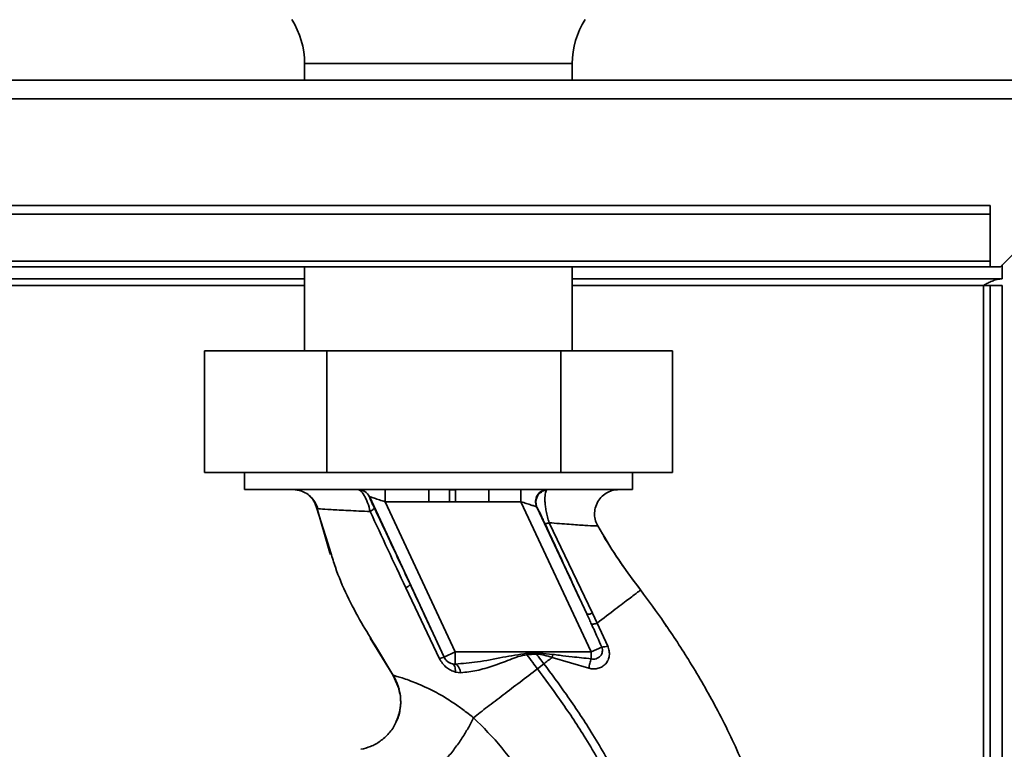
# Paper-space layout 'Blatt3' of a CAD drawing. Units: millimetres. Extents: x 0 to 4200, y 0 to 2970.
# Drawn here: x 1386 to 1508, y 2277 to 2367 of the extents above; entities that cross this region are included whole.
import ezdxf

# ---------------------------------------------------------------- set-up
doc = ezdxf.new("R2010")
doc.units = ezdxf.units.MM

psp = doc.layouts.new('Blatt3')

# ---------------------------------------------------------------- linework, layer by layer
at = {"color": 7, "linetype": 'Continuous', "lineweight": 35, "ltscale": 10}
for p, q in [((1421.51, 2361.41), (1421.51, 2359.34)), ((1454.51, 2359.34), (1454.51, 2361.41)), ((983.31, 2359.34), (1528.71, 2359.34)), ((984.02, 2357.04), (1528.01, 2357.04)), ((1528.01, 2357.04), (1507.31, 2336.34)), ((1506.01, 2343.88), (1216.01, 2343.88)), ((1506.01, 2342.81), (1506.01, 2343.88)), ((1506.01, 2342.81), (1216.01, 2342.81)), ((1506.01, 2337.02), (1506.01, 2342.81)), ((1506.01, 2337.02), (1216.01, 2337.02)), ((1506.01, 2337.02), (1506.01, 2336.34)), ((1507.51, 2336.55), (1507.51, 2334.84)), ((1216.01, 2336.34), (1506.01, 2336.34)), ((1421.51, 2336.34), (1421.51, 2325.94)), ((1454.51, 2325.94), (1454.51, 2336.34)), ((1506.01, 2336.34), (1507.31, 2336.34)), ((1421.51, 2334.84), (1225.26, 2334.84)), ((1507.51, 2334.84), (1454.51, 2334.84)), ((1506.01, 2334.04), (1505.21, 2334.04)), ((1506.01, 2334.04), (1506.01, 2081.19)), ((1507.51, 2334.04), (1506.01, 2334.04)), ((1507.51, 2334.04), (1507.51, 2081.19)), ((1409.16, 2325.94), (1409.16, 2310.94)), ((1409.16, 2325.94), (1424.25, 2325.94)), ((1424.25, 2325.94), (1424.25, 2310.94)), ((1424.25, 2325.94), (1453.1, 2325.94)), ((1453.1, 2325.94), (1453.1, 2310.94)), ((1453.1, 2325.94), (1466.87, 2325.94)), ((1466.87, 2325.94), (1466.87, 2310.94)), ((1424.25, 2310.94), (1409.16, 2310.94)), ((1414.11, 2310.94), (1414.11, 2308.84)), ((1453.1, 2310.94), (1424.25, 2310.94)), ((1466.87, 2310.94), (1453.1, 2310.94)), ((1461.91, 2308.84), (1461.91, 2310.94)), ((1414.11, 2308.84), (1438.01, 2308.84)), ((1420.1, 2308.84), (1421.07, 2308.68)), ((1431.44, 2307.34), (1431.44, 2308.84)), ((1436.84, 2308.84), (1439.37, 2308.81)), ((1436.84, 2307.34), (1436.84, 2308.84)), ((1438.01, 2308.84), (1461.91, 2308.84)), ((1440.1, 2308.8), (1439.37, 2308.81)), ((1440.11, 2308.8), (1444.23, 2308.84)), ((1448.18, 2307.34), (1448.18, 2308.84)), ((1429.48, 2307.98), (1429.49, 2307.98)), ((1429.49, 2307.98), (1438.72, 2288.17)), ((1431.44, 2307.34), (1436.84, 2307.34)), ((1440.08, 2288.81), (1431.44, 2307.34)), ((1444.23, 2307.34), (1448.18, 2307.34)), ((1448.18, 2307.34), (1456.83, 2288.81)), ((1423, 2306.64), (1424.64, 2301.04)), ((1424.37, 2302.25), (1423.03, 2306.51)), ((1423.03, 2306.51), (1423.26, 2306.48)), ((1423.03, 2306.51), (1423.03, 2306.51)), ((1456.3, 2293.5), (1450.15, 2306.68)), ((1456.98, 2293.61), (1451.65, 2304.75)), ((1424.62, 2301.1), (1424.71, 2300.83)), ((1424.64, 2301.03), (1424.65, 2301)), ((1433.98, 2296.74), (1438.15, 2287.98)), ((1457.57, 2292.37), (1456.98, 2293.61)), ((1458.87, 2289.54), (1457.57, 2292.37)), ((1466.14, 2291.96), (1465.89, 2292.36)), ((1429.6, 2290.5), (1432.62, 2285.59)), ((1456.83, 2288.81), (1458.14, 2289.42)), ((1438.72, 2288.17), (1440.08, 2288.81)), ((1438.72, 2288.17), (1438.72, 2288.16)), ((1456.83, 2288.81), (1440.08, 2288.81)), ((1448.91, 2288.47), (1450.09, 2288.56)), ((1450.08, 2288.69), (1452.12, 2288.51)), ((1450.08, 2288.69), (1450.09, 2288.56)), ((1452.12, 2288.51), (1452.02, 2288.13)), ((1452.02, 2288.13), (1456.54, 2286.8)), ((1440.08, 2287.32), (1439.73, 2287.35)), ((1450.21, 2286.74), (1451, 2287.35)), ((1432.43, 2285.89), (1433.15, 2284.24)), ((1440.1, 2286.33), (1440.75, 2286.25))]:
    psp.add_line(p, q, dxfattribs=at)
at = {"color": 1, "linetype": 'Continuous', "lineweight": 35, "ltscale": 10}
for p, q in [((1423.95, 2361.41), (1421.51, 2361.41)), ((1454.51, 2361.41), (1423.95, 2361.41)), ((1225.26, 2334.04), (1421.51, 2334.04)), ((1454.51, 2334.04), (1505.21, 2334.04)), ((1505.21, 2334.04), (1505.21, 2081.19)), ((1457.64, 2304.38), (1457.64, 2304.38)), ((1424.75, 2301.03), (1424.37, 2302.25)), ((1432.38, 2285.97), (1430.23, 2289.57)), ((1432.38, 2285.96), (1432.46, 2285.84))]:
    psp.add_line(p, q, dxfattribs=at)
at = {"color": 7, "linetype": 'Continuous', "lineweight": 35, "ltscale": 10, "flags": 128}
psp.add_lwpolyline([(1440.1, 2286.33), (1440.1, 2286.53), (1440.09, 2286.71), (1440.06, 2286.87), (1440.02, 2287.02), (1439.96, 2287.14), (1439.9, 2287.24), (1439.82, 2287.31), (1439.73, 2287.35)], dxfattribs=at)
at = {"color": 7, "linetype": 'Continuous', "lineweight": 35, "ltscale": 100}
for centre, radius, start, end in [((1411.51, 2361.41), 10, 0, 32.7352), ((1464.51, 2361.41), 10, 147.2648, 180), ((1428.12, 2307.34), 1.5, 24.9888, 89.9975), ((1428.13, 2307.34), 1.5, 24.9888, 89.9975), ((1451.47, 2307.34), 1.5, 90.598, 204.805), ((1451.52, 2307.29), 1.5, 96.5129, 204.0232), ((1433.12, 2298.8), 2.22, 292.5767, 309.9635), ((1456.48, 2294.51), 1.03, 259.8298, 299.2425), ((1458.21, 2291.36), 1.94, 268.1064, 290.1295), ((1438.95, 2286.44), 1.73, 97.6705, 117.5438), ((1440.08, 2288.81), 1.5, 205.0121, 256.6166), ((1277.7, 2274.5), 171.78, 4.6641, 4.7231)]:
    psp.add_arc(centre, radius, start, end, dxfattribs=at)
at = {"color": 7, "linetype": 'Continuous', "lineweight": 35, "ltscale": 10}
for points, knots in [([(1505.21, 2334.04), (1505.38, 2334.14), (1505.73, 2334.32), (1506.24, 2334.57), (1506.77, 2334.76), (1507.19, 2334.83), (1507.44, 2334.84), (1507.51, 2334.84)], [0, 0, 0, 0, 0.22187, 0.45008, 0.673228, 0.902829, 1, 1, 1, 1]), ([(1421.06, 2308.69), (1421.3, 2308.59), (1421.78, 2308.39), (1422.41, 2307.85), (1422.89, 2307.2), (1423.07, 2306.72), (1423.16, 2306.48)], [0, 0, 0, 0, 0.255551, 0.51087, 0.760568, 1, 1, 1, 1]), ([(1429.61, 2306.13), (1429.5, 2306.5), (1429.35, 2307.06), (1429.07, 2307.72), (1428.78, 2308.27), (1428.43, 2308.75), (1428.22, 2308.81), (1428.12, 2308.84)], [0, 0, 0, 0, 0.252066, 0.384314, 0.516095, 0.766652, 1, 1, 1, 1]), ([(1439.36, 2307.32), (1439.36, 2307.5), (1439.36, 2307.85), (1439.36, 2308.32), (1439.37, 2308.67), (1439.37, 2308.76), (1439.37, 2308.81)], [0, 0, 0, 0, 0.242013, 0.500002, 0.75799, 1, 1, 1, 1]), ([(1440.11, 2308.8), (1440.11, 2308.75), (1440.11, 2308.66), (1440.1, 2308.3), (1440.1, 2307.84), (1440.1, 2307.49), (1440.1, 2307.32)], [0, 0, 0, 0, 0.242205, 0.5, 0.757795, 1, 1, 1, 1]), ([(1451.35, 2308.78), (1451.28, 2308.64), (1451.14, 2308.37), (1451.12, 2307.57), (1451.18, 2306.82), (1451.28, 2306.17), (1451.43, 2305.46), (1451.58, 2304.99), (1451.65, 2304.75)], [0, 0, 0, 0, 0.244308, 0.48285, 0.604431, 0.729776, 0.861072, 1, 1, 1, 1]), ([(1457.64, 2304.38), (1457.54, 2304.58), (1457.33, 2305.02), (1457.22, 2305.78), (1457.31, 2306.59), (1457.63, 2307.38), (1458.16, 2308.05), (1458.83, 2308.52), (1459.54, 2308.8), (1460.03, 2308.83), (1460.25, 2308.84)], [0, 0, 0, 0, 0.110042, 0.231968, 0.36334, 0.5, 0.63666, 0.768032, 0.889958, 1, 1, 1, 1]), ([(1422.03, 2308.13), (1422.26, 2307.9), (1422.73, 2307.45), (1422.93, 2306.82), (1423.03, 2306.51)], [0, 0, 0, 0, 0.493435, 1, 1, 1, 1]), ([(1430.08, 2306.62), (1430.02, 2306.76), (1429.89, 2307.02), (1429.71, 2307.42), (1429.57, 2307.74), (1429.48, 2307.94), (1429.48, 2307.97), (1429.48, 2307.98)], [0, 0, 0, 0, 0.18691, 0.373204, 0.559478, 0.779504, 1, 1, 1, 1]), ([(1431.44, 2307.34), (1431.2, 2307.42), (1430.73, 2307.57), (1430.19, 2307.75), (1429.85, 2307.86), (1429.65, 2307.92), (1429.52, 2307.97), (1429.5, 2307.97), (1429.49, 2307.98)], [0, 0, 0, 0, 0.271825, 0.53244, 0.660564, 0.775118, 0.890524, 1, 1, 1, 1]), ([(1436.84, 2307.34), (1437.31, 2307.34), (1438.15, 2307.34), (1438.99, 2307.33), (1439.36, 2307.32)], [0, 0, 0, 0, 0.559997, 1, 1, 1, 1]), ([(1440.1, 2307.32), (1440.87, 2307.32), (1442.25, 2307.32), (1443.62, 2307.34), (1444.23, 2307.34)], [0, 0, 0, 0, 0.559998, 1, 1, 1, 1]), ([(1448.18, 2307.34), (1448.41, 2307.27), (1448.84, 2307.13), (1449.43, 2306.94), (1449.83, 2306.81), (1450.04, 2306.74), (1450.09, 2306.72), (1450.11, 2306.72)], [0, 0, 0, 0, 0.269437, 0.529783, 0.773368, 0.890477, 1, 1, 1, 1]), ([(1429.61, 2306.13), (1429.68, 2306.19), (1429.84, 2306.29), (1429.99, 2306.43), (1430.08, 2306.55), (1430.08, 2306.6), (1430.08, 2306.62)], [0, 0, 0, 0, 0.246519, 0.5, 0.753481, 1, 1, 1, 1]), ([(1429.61, 2306.13), (1430.32, 2304.58), (1431.76, 2301.46), (1433.24, 2298.31), (1433.98, 2296.74)], [0, 0, 0, 0, 0.499273, 1, 1, 1, 1]), ([(1434.55, 2297.09), (1433.71, 2298.88), (1432.22, 2302.08), (1430.73, 2305.23), (1430.08, 2306.62)], [0, 0, 0, 0, 0.559997, 1, 1, 1, 1]), ([(1439.36, 2307.32), (1439.5, 2307.32), (1439.74, 2307.32), (1439.99, 2307.32), (1440.1, 2307.32)], [0, 0, 0, 0, 0.56, 1, 1, 1, 1]), ([(1450.15, 2306.68), (1450.14, 2306.69), (1450.13, 2306.71), (1450.12, 2306.71), (1450.11, 2306.72)], [0, 0, 0, 0, 0.556821, 1, 1, 1, 1]), ([(1450.15, 2306.68), (1450.19, 2306.59), (1450.28, 2306.43), (1450.54, 2305.91), (1450.82, 2305.31), (1451.03, 2304.88), (1451.13, 2304.66)], [0, 0, 0, 0, 0.280118, 0.560537, 0.78089, 1, 1, 1, 1]), ([(1451.65, 2304.75), (1451.58, 2304.73), (1451.44, 2304.68), (1451.28, 2304.65), (1451.16, 2304.64), (1451.14, 2304.66), (1451.13, 2304.66)], [0, 0, 0, 0, 0.2472483, 0.5, 0.7527517, 1, 1, 1, 1]), ([(1451.13, 2304.66), (1452.09, 2302.58), (1453.82, 2298.85), (1455.54, 2295.14), (1456.3, 2293.5)], [0, 0, 0, 0, 0.559987, 1, 1, 1, 1]), ([(1451.65, 2304.75), (1452.51, 2304.69), (1454.23, 2304.55), (1456.14, 2304.41), (1457.43, 2304.34), (1457.57, 2304.36), (1457.64, 2304.38)], [0, 0, 0, 0, 0.252836, 0.503489, 0.752042, 1, 1, 1, 1]), ([(1457.64, 2304.38), (1458.41, 2303.07), (1460.02, 2300.35), (1461.92, 2297.79), (1462.92, 2296.46)], [0, 0, 0, 0, 0.477315, 1, 1, 1, 1]), ([(1462.92, 2296.46), (1462.09, 2297.57), (1460.48, 2299.72), (1459.05, 2302.01), (1458.36, 2303.12)], [0, 0, 0, 0, 0.519345, 1, 1, 1, 1]), ([(1430.23, 2289.57), (1429.66, 2290.51), (1427.77, 2293.62), (1425.84, 2297.43), (1424.93, 2300.44), (1424.75, 2301.03)], [0, 0, 0, 0, 0.260032, 0.855627, 1, 1, 1, 1]), ([(1438.72, 2288.16), (1437.94, 2289.83), (1436.55, 2292.81), (1435.16, 2295.78), (1434.55, 2297.09)], [0, 0, 0, 0, 0.559976, 1, 1, 1, 1]), ([(1457.57, 2292.37), (1458.36, 2292.97), (1459.92, 2294.17), (1461.6, 2295.45), (1462.71, 2296.29), (1462.85, 2296.4), (1462.92, 2296.46)], [0, 0, 0, 0, 0.250463, 0.50065, 0.750104, 1, 1, 1, 1]), ([(1456.3, 2293.5), (1456.4, 2293.26), (1456.6, 2292.85), (1456.79, 2292.43), (1456.87, 2292.24)], [0, 0, 0, 0, 0.559977, 1, 1, 1, 1]), ([(1457.57, 2292.37), (1457.49, 2292.34), (1457.31, 2292.29), (1457.1, 2292.24), (1456.94, 2292.22), (1456.9, 2292.23), (1456.87, 2292.24)], [0, 0, 0, 0, 0.246678, 0.5, 0.753322, 1, 1, 1, 1]), ([(1456.87, 2292.24), (1457.12, 2291.72), (1457.54, 2290.78), (1457.96, 2289.83), (1458.14, 2289.42)], [0, 0, 0, 0, 0.5606431, 1, 1, 1, 1]), ([(1456.55, 2286.8), (1456.75, 2286.76), (1457.14, 2286.68), (1457.72, 2286.77), (1458.23, 2286.99), (1458.65, 2287.35), (1458.94, 2287.81), (1459.09, 2288.35), (1459.08, 2288.95), (1458.94, 2289.34), (1458.87, 2289.54)], [0, 0, 0, 0, 0.1261385, 0.2491804, 0.370407, 0.4915281, 0.6141658, 0.7394355, 0.868193, 1, 1, 1, 1]), ([(1458.14, 2289.42), (1458.17, 2289.32), (1458.24, 2289.12), (1458.22, 2288.82), (1458.14, 2288.54), (1457.97, 2288.3), (1457.73, 2288.1), (1457.45, 2287.97), (1457.14, 2287.91), (1456.93, 2287.94), (1456.83, 2287.96)], [0, 0, 0, 0, 0.124845, 0.249855, 0.358692, 0.499851, 0.623874, 0.749975, 0.881795, 1, 1, 1, 1]), ([(1438.15, 2287.98), (1438.26, 2287.78), (1438.49, 2287.37), (1438.97, 2286.89), (1439.52, 2286.53), (1439.91, 2286.4), (1440.1, 2286.33)], [0, 0, 0, 0, 0.253081, 0.50549, 0.754394, 1, 1, 1, 1]), ([(1439.73, 2287.35), (1439.63, 2287.38), (1439.44, 2287.43), (1439.15, 2287.6), (1438.93, 2287.81), (1438.79, 2288), (1438.74, 2288.11), (1438.72, 2288.16)], [0, 0, 0, 0, 0.27768, 0.535592, 0.772771, 0.886415, 1, 1, 1, 1]), ([(1448.9, 2288.65), (1447.91, 2288.49), (1445.87, 2288.16), (1442.94, 2287.54), (1440.99, 2287.39), (1440.08, 2287.32)], [0, 0, 0, 0, 0.330906, 0.687405, 1, 1, 1, 1]), ([(1440.75, 2286.25), (1441.42, 2286.32), (1442.73, 2286.46), (1444.75, 2287.08), (1446.45, 2287.71), (1447.81, 2288.27), (1448.55, 2288.4), (1448.91, 2288.47)], [0, 0, 0, 0, 0.251105, 0.501036, 0.749925, 0.874582, 1, 1, 1, 1]), ([(1450.08, 2288.69), (1449.86, 2288.68), (1449.46, 2288.67), (1449.07, 2288.65), (1448.9, 2288.65)], [0, 0, 0, 0, 0.560077, 1, 1, 1, 1]), ([(1448.91, 2288.47), (1449.15, 2288.15), (1449.58, 2287.57), (1450.01, 2286.99), (1450.21, 2286.74)], [0, 0, 0, 0, 0.557981, 1, 1, 1, 1]), ([(1451, 2287.35), (1450.83, 2287.58), (1450.52, 2287.98), (1450.22, 2288.38), (1450.09, 2288.56)], [0, 0, 0, 0, 0.561479, 1, 1, 1, 1]), ([(1450.09, 2288.56), (1450.41, 2288.52), (1451.07, 2288.44), (1451.7, 2288.23), (1452.02, 2288.13)], [0, 0, 0, 0, 0.495614, 1, 1, 1, 1]), ([(1452.02, 2288.13), (1451.85, 2288), (1451.51, 2287.74), (1451.17, 2287.48), (1451, 2287.35)], [0, 0, 0, 0, 0.499152, 1, 1, 1, 1]), ([(1452.12, 2288.51), (1452.4, 2288.47), (1453.18, 2288.37), (1454.75, 2288.19), (1456.04, 2288.05), (1456.83, 2287.96)], [0, 0, 0, 0, 0.176506, 0.500252, 1, 1, 1, 1]), ([(1456.83, 2287.96), (1456.8, 2287.87), (1456.75, 2287.7), (1456.67, 2287.41), (1456.6, 2287.1), (1456.56, 2286.9), (1456.54, 2286.8)], [0, 0, 0, 0, 0.247289, 0.499999, 0.752709, 1, 1, 1, 1]), ([(1440.08, 2287.32), (1440.15, 2287.29), (1440.29, 2287.23), (1440.49, 2286.99), (1440.65, 2286.66), (1440.72, 2286.39), (1440.75, 2286.25)], [0, 0, 0, 0, 0.244645, 0.500011, 0.755371, 1, 1, 1, 1]), ([(1442.31, 2280.7), (1442.88, 2281.14), (1444, 2282), (1445.97, 2283.5), (1448.05, 2285.09), (1449.49, 2286.19), (1450.21, 2286.74)], [0, 0, 0, 0, 0.250676, 0.499744, 0.749997, 1, 1, 1, 1]), ([(1450.21, 2286.74), (1451.13, 2285.49), (1453.15, 2282.77), (1456.14, 2278.27), (1458.88, 2273.54), (1461.22, 2268.8), (1463.04, 2264.2), (1464.52, 2259.37), (1465.01, 2256.01), (1465.26, 2254.32)], [0, 0, 0, 0, 0.128319, 0.280084, 0.448726, 0.582394, 0.719861, 0.858934, 1, 1, 1, 1]), ([(1451, 2287.35), (1451.94, 2286.09), (1453.98, 2283.34), (1457, 2278.78), (1459.78, 2273.98), (1462.16, 2269.15), (1464.01, 2264.46), (1465.52, 2259.51), (1466.01, 2256.06), (1466.26, 2254.32)], [0, 0, 0, 0, 0.127288, 0.278157, 0.446243, 0.579823, 0.717554, 0.857337, 1, 1, 1, 1]), ([(1442.31, 2280.7), (1442.31, 2280.7), (1442.3, 2280.71), (1442.28, 2280.73), (1442.2, 2280.8), (1441.87, 2281.06), (1441.17, 2281.61), (1439.98, 2282.47), (1438.36, 2283.49), (1436.43, 2284.5), (1434.44, 2285.32), (1433.14, 2285.73), (1432.5, 2285.92), (1432.42, 2285.95), (1432.38, 2285.97)], [0, 0, 0, 0, 0.000162, 0.001487, 0.005208, 0.01933, 0.073905, 0.162163, 0.281295, 0.427614, 0.597407, 0.78772, 0.890976, 1, 1, 1, 1]), ([(1432.65, 2285.51), (1432.83, 2285.11), (1433.2, 2284.29), (1433.4, 2282.9), (1433.31, 2281.49), (1432.95, 2280.63), (1432.79, 2280.22)], [0, 0, 0, 0, 0.236399, 0.492029, 0.761695, 1, 1, 1, 1]), ([(1433.11, 2284.23), (1433.19, 2283.95), (1433.41, 2283.18), (1433.32, 2281.85), (1433.12, 2280.75), (1432.82, 2280.26), (1432.8, 2280.22)], [0, 0, 0, 0, 0.208215, 0.581042, 0.966928, 1, 1, 1, 1]), ([(1442.31, 2280.7), (1442.16, 2280.37), (1441.83, 2279.68), (1441.12, 2278.47), (1440.25, 2277.19), (1439.27, 2275.93), (1438.27, 2274.85), (1437.38, 2274.04), (1436.64, 2273.52), (1436.28, 2273.4), (1436.11, 2273.35)], [0, 0, 0, 0, 0.111315, 0.233581, 0.364417, 0.5, 0.635583, 0.766419, 0.888685, 1, 1, 1, 1]), ([(1451.72, 2263.69), (1451.59, 2264.46), (1451.34, 2266.02), (1450.42, 2269.14), (1448.72, 2272.94), (1445.92, 2277.14), (1443.53, 2279.51), (1442.31, 2280.7)], [0, 0, 0, 0, 0.1185252, 0.2399462, 0.4878395, 0.7409228, 1, 1, 1, 1]), ([(1432.79, 2280.22), (1432.77, 2280.15), (1432.59, 2279.61), (1431.93, 2278.76), (1430.88, 2277.78), (1429.7, 2277.11), (1428.86, 2276.9), (1428.46, 2276.8)], [0, 0, 0, 0, 0.036103, 0.297115, 0.548397, 0.783939, 1, 1, 1, 1])]:
    psp.add_open_spline(points, degree=3, knots=knots, dxfattribs=at)
for points in [[(1444.23, 2308.84), (1444.23, 2308.82), (1444.23, 2308.78), (1444.23, 2308.43), (1444.23, 2307.93), (1444.23, 2307.54), (1444.23, 2307.34)], [(1440.08, 2288.81), (1440.08, 2288.63), (1440.08, 2288.27), (1440.08, 2287.8), (1440.08, 2287.45), (1440.08, 2287.36), (1440.08, 2287.32)], [(1456.83, 2288.81), (1456.83, 2288.65), (1456.83, 2288.35), (1456.83, 2288.09), (1456.83, 2287.96)]]:
    psp.add_open_spline(points, degree=3, dxfattribs=at)
at = {"color": 1, "linetype": 'Continuous', "lineweight": 35, "ltscale": 10}
for points, knots in [([(1422.04, 2308.12), (1422.27, 2307.9), (1422.74, 2307.45), (1422.93, 2306.82), (1423.03, 2306.51)], [0, 0, 0, 0, 0.491254, 1, 1, 1, 1]), ([(1423.03, 2306.51), (1422.93, 2306.82), (1422.74, 2307.45), (1422.27, 2307.9), (1422.04, 2308.12)], [0, 0, 0, 0, 0.5087974, 1, 1, 1, 1]), ([(1423.26, 2306.48), (1423.31, 2306.47), (1423.48, 2306.44), (1424.71, 2306.37), (1426.75, 2306.27), (1428.65, 2306.18), (1429.61, 2306.13)], [0, 0, 0, 0, 0.142347, 0.42733, 0.713409, 1, 1, 1, 1]), ([(1462.92, 2296.46), (1463.91, 2295.12), (1466.05, 2292.22), (1469.18, 2287.38), (1472.41, 2281.79), (1475.5, 2275.41), (1477.64, 2269.77), (1478.99, 2265.18), (1479.79, 2261.86), (1480.44, 2258.33), (1480.84, 2254.49), (1480.99, 2250.21), (1481.08, 2245.78), (1480.84, 2241.13), (1480.02, 2236.31), (1478.38, 2231.13), (1475.72, 2225.84), (1471.87, 2220.95), (1468.01, 2217.25), (1465.26, 2215.64), (1464.36, 2215.11)], [0, 0, 0, 0, 0.054398, 0.117534, 0.188602, 0.266459, 0.349845, 0.386021, 0.422982, 0.461434, 0.503132, 0.548645, 0.601133, 0.648211, 0.701845, 0.761623, 0.826547, 0.895475, 0.965866, 1, 1, 1, 1]), ([(1432.38, 2285.97), (1432.61, 2285.59), (1432.94, 2285.04), (1433.07, 2284.42), (1433.11, 2284.23)], [0, 0, 0, 0, 0.693408, 1, 1, 1, 1])]:
    psp.add_open_spline(points, degree=3, knots=knots, dxfattribs=at)

doc.saveas('drawing.dxf')
